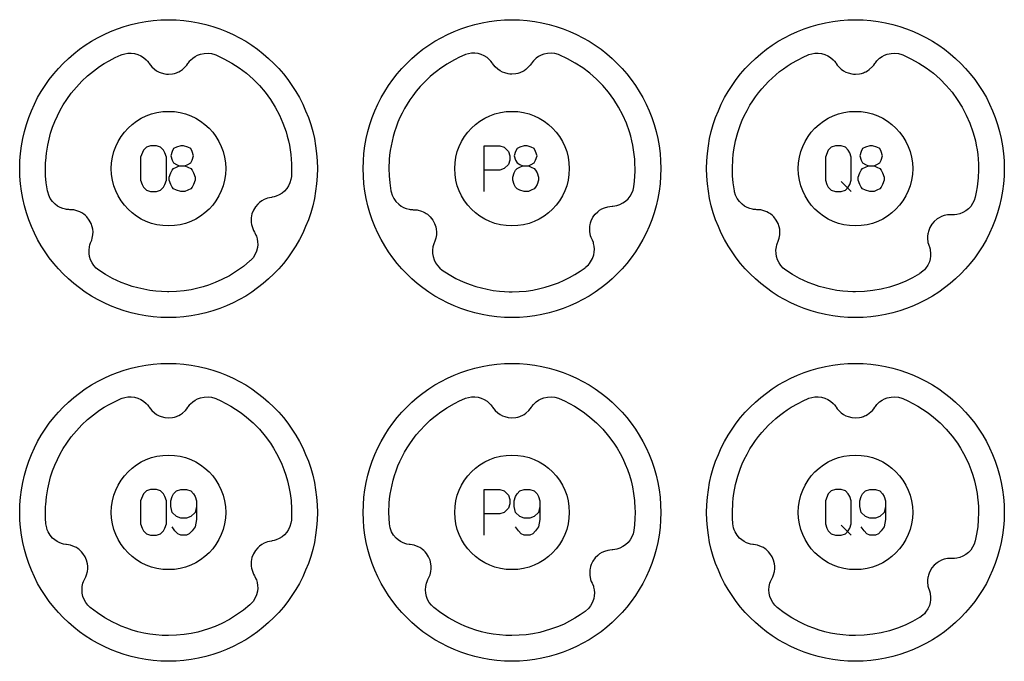
# Model space of a CAD drawing. Extents: x -212 to 474, y -1643 to 77.
# Drawn here: x 208 to 294, y -773 to -717 of the extents above; entities that cross this region are included whole.
import ezdxf

# ---------------------------------------------------------------- set-up
doc = ezdxf.new("R2010")
doc.units = 0
doc.layers.add('Capa por Defecto', color=1, linetype='CONTINUOUS')

msp = doc.modelspace()

# ---------------------------------------------------------------- linework, layer by layer
at = {"layer": 'Capa por Defecto'}
for points in [[(207.875, -730), (207.892, -729.331), (207.942, -728.671), (208.025, -728.02), (208.139, -727.38), (208.284, -726.751), (208.459, -726.134), (208.664, -725.53), (208.897, -724.94), (209.157, -724.364), (209.444, -723.803), (209.757, -723.259), (210.095, -722.732), (210.458, -722.222), (210.844, -721.731), (211.252, -721.259), (211.683, -720.808), (212.134, -720.377), (212.606, -719.969), (213.097, -719.583), (213.607, -719.22), (214.134, -718.882), (214.678, -718.569), (215.239, -718.282), (215.815, -718.022), (216.405, -717.789), (217.009, -717.584), (217.626, -717.409), (218.255, -717.264), (218.895, -717.15), (219.546, -717.067), (220.206, -717.017), (220.875, -717), (221.544, -717.017), (222.204, -717.067), (222.855, -717.15), (223.495, -717.264), (224.124, -717.409), (224.741, -717.584), (225.345, -717.789), (225.935, -718.022), (226.511, -718.282), (227.072, -718.569), (227.616, -718.882), (228.143, -719.22), (228.653, -719.583), (229.144, -719.969), (229.616, -720.377), (230.067, -720.808), (230.498, -721.259), (230.906, -721.731), (231.292, -722.222), (231.655, -722.732), (231.993, -723.259), (232.306, -723.803), (232.593, -724.364), (232.853, -724.94), (233.086, -725.53), (233.291, -726.134), (233.466, -726.751), (233.611, -727.38), (233.725, -728.02), (233.808, -728.671), (233.858, -729.331), (233.875, -730), (233.858, -730.669), (233.808, -731.329), (233.725, -731.98), (233.611, -732.62), (233.466, -733.249), (233.291, -733.866), (233.086, -734.47), (232.853, -735.06), (232.593, -735.636), (232.306, -736.197), (231.993, -736.741), (231.655, -737.268), (231.292, -737.778), (230.906, -738.269), (230.498, -738.741), (230.067, -739.192), (229.616, -739.623), (229.144, -740.031), (228.653, -740.417), (228.143, -740.78), (227.616, -741.118), (227.072, -741.431), (226.511, -741.718), (225.935, -741.978), (225.345, -742.211), (224.741, -742.416), (224.124, -742.591), (223.495, -742.736), (222.855, -742.85), (222.204, -742.933), (221.544, -742.983), (220.875, -743), (220.206, -742.983), (219.546, -742.933), (218.895, -742.85), (218.255, -742.736), (217.626, -742.591), (217.009, -742.416), (216.405, -742.211), (215.815, -741.978), (215.239, -741.718), (214.678, -741.431), (214.134, -741.118), (213.607, -740.78), (213.097, -740.417), (212.606, -740.031), (212.134, -739.623), (211.683, -739.192), (211.252, -738.741), (210.844, -738.269), (210.458, -737.778), (210.095, -737.268), (209.757, -736.741), (209.444, -736.197), (209.157, -735.636), (208.897, -735.06), (208.664, -734.47), (208.459, -733.866), (208.284, -733.249), (208.139, -732.62), (208.025, -731.98), (207.942, -731.329), (207.892, -730.669), (207.875, -730)], [(237.875, -730), (237.892, -729.331), (237.942, -728.671), (238.025, -728.02), (238.139, -727.38), (238.284, -726.751), (238.459, -726.134), (238.664, -725.53), (238.897, -724.94), (239.157, -724.364), (239.444, -723.803), (239.757, -723.259), (240.095, -722.732), (240.458, -722.222), (240.844, -721.731), (241.252, -721.259), (241.683, -720.808), (242.134, -720.377), (242.606, -719.969), (243.097, -719.583), (243.607, -719.22), (244.134, -718.882), (244.678, -718.569), (245.239, -718.282), (245.815, -718.022), (246.405, -717.789), (247.009, -717.584), (247.626, -717.409), (248.255, -717.264), (248.895, -717.15), (249.546, -717.067), (250.206, -717.017), (250.875, -717), (251.544, -717.017), (252.204, -717.067), (252.855, -717.15), (253.495, -717.264), (254.124, -717.409), (254.741, -717.584), (255.345, -717.789), (255.935, -718.022), (256.511, -718.282), (257.072, -718.569), (257.616, -718.882), (258.143, -719.22), (258.653, -719.583), (259.144, -719.969), (259.616, -720.377), (260.067, -720.808), (260.498, -721.259), (260.906, -721.731), (261.292, -722.222), (261.655, -722.732), (261.993, -723.259), (262.306, -723.803), (262.593, -724.364), (262.853, -724.94), (263.086, -725.53), (263.291, -726.134), (263.466, -726.751), (263.611, -727.38), (263.725, -728.02), (263.808, -728.671), (263.858, -729.331), (263.875, -730), (263.858, -730.669), (263.808, -731.329), (263.725, -731.98), (263.611, -732.62), (263.466, -733.249), (263.291, -733.866), (263.086, -734.47), (262.853, -735.06), (262.593, -735.636), (262.306, -736.197), (261.993, -736.741), (261.655, -737.268), (261.292, -737.778), (260.906, -738.269), (260.498, -738.741), (260.067, -739.192), (259.616, -739.623), (259.144, -740.031), (258.653, -740.417), (258.143, -740.78), (257.616, -741.118), (257.072, -741.431), (256.511, -741.718), (255.935, -741.978), (255.345, -742.211), (254.741, -742.416), (254.124, -742.591), (253.495, -742.736), (252.855, -742.85), (252.204, -742.933), (251.544, -742.983), (250.875, -743), (250.206, -742.983), (249.546, -742.933), (248.895, -742.85), (248.255, -742.736), (247.626, -742.591), (247.009, -742.416), (246.405, -742.211), (245.815, -741.978), (245.239, -741.718), (244.678, -741.431), (244.134, -741.118), (243.607, -740.78), (243.097, -740.417), (242.606, -740.031), (242.134, -739.623), (241.683, -739.192), (241.252, -738.741), (240.844, -738.269), (240.458, -737.778), (240.095, -737.268), (239.757, -736.741), (239.444, -736.197), (239.157, -735.636), (238.897, -735.06), (238.664, -734.47), (238.459, -733.866), (238.284, -733.249), (238.139, -732.62), (238.025, -731.98), (237.942, -731.329), (237.892, -730.669), (237.875, -730)], [(267.875, -730), (267.892, -729.331), (267.942, -728.671), (268.025, -728.02), (268.139, -727.38), (268.284, -726.751), (268.459, -726.134), (268.664, -725.53), (268.897, -724.94), (269.157, -724.364), (269.444, -723.803), (269.757, -723.259), (270.095, -722.732), (270.458, -722.222), (270.844, -721.731), (271.252, -721.259), (271.683, -720.808), (272.134, -720.377), (272.606, -719.969), (273.097, -719.583), (273.607, -719.22), (274.134, -718.882), (274.678, -718.569), (275.239, -718.282), (275.815, -718.022), (276.405, -717.789), (277.009, -717.584), (277.626, -717.409), (278.255, -717.264), (278.895, -717.15), (279.546, -717.067), (280.206, -717.017), (280.875, -717), (281.544, -717.017), (282.204, -717.067), (282.855, -717.15), (283.495, -717.264), (284.124, -717.409), (284.741, -717.584), (285.345, -717.789), (285.935, -718.022), (286.511, -718.282), (287.072, -718.569), (287.616, -718.882), (288.143, -719.22), (288.653, -719.583), (289.144, -719.969), (289.616, -720.377), (290.067, -720.808), (290.498, -721.259), (290.906, -721.731), (291.292, -722.222), (291.655, -722.732), (291.993, -723.259), (292.306, -723.803), (292.593, -724.364), (292.853, -724.94), (293.086, -725.53), (293.291, -726.134), (293.466, -726.751), (293.611, -727.38), (293.725, -728.02), (293.808, -728.671), (293.858, -729.331), (293.875, -730), (293.858, -730.669), (293.808, -731.329), (293.725, -731.98), (293.611, -732.62), (293.466, -733.249), (293.291, -733.866), (293.086, -734.47), (292.853, -735.06), (292.593, -735.636), (292.306, -736.197), (291.993, -736.741), (291.655, -737.268), (291.292, -737.778), (290.906, -738.269), (290.498, -738.741), (290.067, -739.192), (289.616, -739.623), (289.144, -740.031), (288.653, -740.417), (288.143, -740.78), (287.616, -741.118), (287.072, -741.431), (286.511, -741.718), (285.935, -741.978), (285.345, -742.211), (284.741, -742.416), (284.124, -742.591), (283.495, -742.736), (282.855, -742.85), (282.204, -742.933), (281.544, -742.983), (280.875, -743), (280.206, -742.983), (279.546, -742.933), (278.895, -742.85), (278.255, -742.736), (277.626, -742.591), (277.009, -742.416), (276.405, -742.211), (275.815, -741.978), (275.239, -741.718), (274.678, -741.431), (274.134, -741.118), (273.607, -740.78), (273.097, -740.417), (272.606, -740.031), (272.134, -739.623), (271.683, -739.192), (271.252, -738.741), (270.844, -738.269), (270.458, -737.778), (270.095, -737.268), (269.757, -736.741), (269.444, -736.197), (269.157, -735.636), (268.897, -735.06), (268.664, -734.47), (268.459, -733.866), (268.284, -733.249), (268.139, -732.62), (268.025, -731.98), (267.942, -731.329), (267.892, -730.669), (267.875, -730)], [(220.774, -740.748), (220.274, -740.733), (219.775, -740.694), (219.24, -740.626), (218.708, -740.531), (218.207, -740.416), (217.712, -740.277), (217.225, -740.114), (216.745, -739.928), (216.361, -739.759), (215.983, -739.575), (215.373, -739.238), (214.79, -738.863), (214.563, -738.68), (214.358, -738.46), (214.196, -738.218), (214.069, -737.956), (213.983, -737.68), (213.937, -737.395), (213.932, -737.107), (213.969, -736.82), (214.013, -736.644), (214.072, -736.475), (214.095, -736.419), (214.165, -736.247), (214.219, -736.069), (214.271, -735.765), (214.279, -735.526), (214.258, -735.289), (214.217, -735.083), (214.113, -734.781), (213.957, -734.493), (213.741, -734.217), (213.617, -734.093), (213.48, -733.982), (213.381, -733.912), (213.291, -733.857), (213.13, -733.771), (212.959, -733.702), (212.601, -733.608), (212.426, -733.587), (212.249, -733.582), (212.176, -733.58), (211.968, -733.559), (211.883, -733.545), (211.638, -733.48), (211.404, -733.386), (211.183, -733.262), (210.98, -733.112), (210.741, -732.873), (210.544, -732.598), (210.41, -732.322), (210.32, -732.029), (210.301, -731.943), (210.299, -731.939), (210.194, -731.234), (210.143, -730.618), (210.125, -730.001), (210.125, -730), (210.125, -730), (210.137, -729.478), (210.146, -729.328), (210.21, -728.638), (210.319, -727.954), (210.435, -727.422), (210.579, -726.898), (210.749, -726.381), (210.945, -725.873), (211.167, -725.377), (211.413, -724.892), (211.684, -724.42), (211.978, -723.962), (212.384, -723.405), (212.823, -722.875), (213.296, -722.374), (213.8, -721.905), (214.314, -721.482), (214.852, -721.093), (215.263, -720.829), (215.684, -720.582), (216.208, -720.313), (216.745, -720.073), (216.816, -720.047), (217.068, -719.971), (217.329, -719.928), (217.621, -719.923), (217.909, -719.959), (218.188, -720.037), (218.452, -720.154), (218.696, -720.307), (218.916, -720.494), (219.04, -720.627), (219.149, -720.769), (219.184, -720.818), (219.29, -720.971), (219.41, -721.113), (219.637, -721.322), (219.833, -721.459), (220.043, -721.571), (220.238, -721.648), (220.548, -721.725), (220.694, -721.743), (220.875, -721.751), (221.224, -721.721), (221.395, -721.684), (221.563, -721.63), (221.675, -721.585), (221.771, -721.54), (221.931, -721.451), (222.081, -721.346), (222.355, -721.096), (222.468, -720.961), (222.569, -720.816), (222.611, -720.755), (222.741, -720.592), (222.8, -720.529), (222.987, -720.358), (223.194, -720.213), (223.417, -720.096), (223.654, -720.007), (223.985, -719.936), (224.323, -719.921), (224.628, -719.96), (224.922, -720.043), (225.005, -720.073), (225.72, -720.402), (226.405, -720.78), (227.059, -721.206), (227.679, -721.677), (228.263, -722.191), (228.808, -722.745), (229.312, -723.337), (229.772, -723.965), (230.188, -724.627), (230.555, -725.319), (230.872, -726.041), (231.137, -726.789), (231.249, -727.172), (231.347, -727.561), (231.431, -727.955), (231.5, -728.355), (231.554, -728.76), (231.593, -729.169), (231.617, -729.582), (231.625, -730), (231.622, -730.14), (231.61, -730.56), (231.604, -730.676), (231.566, -730.944), (231.483, -731.229), (231.36, -731.493), (231.2, -731.736), (231.008, -731.952), (230.788, -732.138), (230.543, -732.291), (230.279, -732.407), (230.105, -732.46), (229.93, -732.496), (229.87, -732.505), (229.686, -732.534), (229.506, -732.579), (229.218, -732.692), (229.01, -732.808), (228.817, -732.948), (228.662, -733.089), (228.457, -733.334), (228.29, -733.616), (228.164, -733.944), (228.122, -734.113), (228.097, -734.287), (228.089, -734.409), (228.087, -734.514), (228.096, -734.696), (228.126, -734.878), (228.229, -735.234), (228.302, -735.395), (228.388, -735.549), (228.424, -735.613), (228.514, -735.802), (228.545, -735.882), (228.616, -736.125), (228.656, -736.374), (228.663, -736.627), (228.64, -736.879), (228.558, -737.207), (228.423, -737.517), (228.254, -737.776), (228.048, -738.006), (227.985, -738.06), (227.416, -738.53), (226.816, -738.959), (226.188, -739.347), (225.535, -739.69), (224.95, -739.95), (224.371, -740.168), (223.905, -740.316), (223.432, -740.444), (222.841, -740.57), (222.244, -740.663), (221.565, -740.728), (220.89, -740.749), (220.774, -740.748)], [(250.893, -740.749), (251.502, -740.731), (252.109, -740.68), (252.709, -740.594), (253.302, -740.474), (253.777, -740.353), (254.246, -740.21), (254.937, -739.955), (255.417, -739.745), (255.897, -739.507), (256.364, -739.244), (256.818, -738.958), (257.256, -738.65), (257.309, -738.611), (257.543, -738.396), (257.647, -738.276), (257.739, -738.147), (257.901, -737.849), (258.01, -737.53), (258.056, -737.281), (258.07, -737.028), (258.053, -736.776), (258.003, -736.528), (257.979, -736.445), (257.906, -736.249), (257.876, -736.182), (257.804, -736.022), (257.745, -735.855), (257.673, -735.492), (257.66, -735.308), (257.666, -735.126), (257.677, -735.021), (257.696, -734.901), (257.736, -734.729), (257.793, -734.564), (257.946, -734.249), (258.137, -733.982), (258.363, -733.756), (258.53, -733.629), (258.734, -733.506), (258.952, -733.408), (259.248, -733.322), (259.432, -733.292), (259.617, -733.279), (259.678, -733.275), (259.855, -733.255), (260.033, -733.217), (260.307, -733.125), (260.564, -732.994), (260.8, -732.828), (261.01, -732.63), (261.19, -732.401), (261.336, -732.149), (261.444, -731.869), (261.508, -731.59), (261.569, -731.099), (261.604, -730.659), (261.621, -730.229), (261.625, -730), (261.617, -729.582), (261.593, -729.169), (261.554, -728.76), (261.5, -728.355), (261.431, -727.955), (261.347, -727.561), (261.249, -727.172), (261.137, -726.789), (260.872, -726.041), (260.555, -725.319), (260.188, -724.627), (259.772, -723.965), (259.312, -723.337), (258.808, -722.745), (258.263, -722.191), (257.679, -721.677), (257.059, -721.206), (256.405, -720.78), (255.72, -720.402), (255.005, -720.073), (254.922, -720.043), (254.628, -719.96), (254.323, -719.921), (253.985, -719.936), (253.654, -720.007), (253.417, -720.096), (253.194, -720.213), (252.987, -720.358), (252.8, -720.529), (252.741, -720.592), (252.611, -720.755), (252.569, -720.816), (252.468, -720.961), (252.355, -721.096), (252.081, -721.346), (251.931, -721.451), (251.771, -721.54), (251.675, -721.585), (251.563, -721.63), (251.395, -721.684), (251.224, -721.721), (250.875, -721.751), (250.694, -721.743), (250.548, -721.725), (250.238, -721.648), (250.043, -721.571), (249.833, -721.459), (249.637, -721.322), (249.41, -721.113), (249.29, -720.971), (249.184, -720.818), (249.149, -720.769), (249.04, -720.627), (248.916, -720.494), (248.696, -720.307), (248.452, -720.154), (248.188, -720.037), (247.909, -719.959), (247.621, -719.923), (247.329, -719.928), (247.068, -719.971), (246.816, -720.047), (246.745, -720.073), (246.296, -720.271), (245.856, -720.49), (245.179, -720.88), (244.534, -721.317), (244.389, -721.425), (244.054, -721.689), (243.73, -721.966), (243.279, -722.391), (242.853, -722.841), (242.519, -723.235), (242.203, -723.644), (241.949, -724.006), (241.71, -724.378), (241.486, -724.759), (241.278, -725.149), (241.087, -725.548), (240.912, -725.954), (240.753, -726.367), (240.613, -726.787), (240.495, -727.191), (240.394, -727.599), (240.309, -728.011), (240.238, -728.427), (240.188, -728.818), (240.154, -729.211), (240.125, -730), (240.125, -730), (240.143, -730.618), (240.194, -731.234), (240.299, -731.939), (240.301, -731.943), (240.32, -732.029), (240.41, -732.322), (240.544, -732.598), (240.741, -732.873), (240.98, -733.112), (241.183, -733.262), (241.404, -733.386), (241.638, -733.48), (241.883, -733.545), (241.968, -733.559), (242.176, -733.58), (242.249, -733.582), (242.426, -733.587), (242.601, -733.608), (242.959, -733.702), (243.13, -733.771), (243.291, -733.857), (243.381, -733.912), (243.48, -733.982), (243.617, -734.093), (243.741, -734.217), (243.957, -734.493), (244.113, -734.781), (244.217, -735.083), (244.258, -735.289), (244.279, -735.526), (244.271, -735.765), (244.219, -736.069), (244.165, -736.247), (244.095, -736.419), (244.072, -736.475), (244.013, -736.644), (243.969, -736.82), (243.932, -737.107), (243.937, -737.395), (243.983, -737.68), (244.069, -737.956), (244.196, -738.218), (244.358, -738.46), (244.563, -738.68), (244.79, -738.863), (245.373, -739.238), (245.983, -739.575), (246.361, -739.759), (246.745, -739.928), (247.225, -740.114), (247.712, -740.277), (248.207, -740.416), (248.708, -740.531), (249.24, -740.626), (249.775, -740.694), (250.208, -740.729), (250.641, -740.746), (250.875, -740.75), (250.875, -740.75), (250.893, -740.749)], [(280.875, -740.75), (280.875, -740.75), (280.641, -740.746), (280.208, -740.729), (279.775, -740.694), (279.24, -740.626), (278.708, -740.531), (278.207, -740.416), (277.712, -740.277), (277.225, -740.114), (276.745, -739.928), (276.361, -739.759), (275.983, -739.575), (275.373, -739.238), (274.79, -738.863), (274.563, -738.68), (274.358, -738.46), (274.196, -738.218), (274.069, -737.956), (273.983, -737.68), (273.937, -737.395), (273.932, -737.107), (273.969, -736.82), (274.013, -736.644), (274.072, -736.475), (274.095, -736.419), (274.165, -736.247), (274.219, -736.069), (274.271, -735.765), (274.279, -735.526), (274.258, -735.289), (274.217, -735.083), (274.113, -734.781), (273.957, -734.493), (273.741, -734.217), (273.617, -734.093), (273.48, -733.982), (273.381, -733.912), (273.291, -733.857), (273.13, -733.771), (272.959, -733.702), (272.601, -733.608), (272.426, -733.587), (272.249, -733.582), (272.176, -733.58), (271.968, -733.559), (271.883, -733.545), (271.638, -733.48), (271.404, -733.386), (271.183, -733.262), (270.98, -733.112), (270.741, -732.873), (270.544, -732.598), (270.41, -732.322), (270.32, -732.029), (270.301, -731.943), (270.299, -731.939), (270.194, -731.234), (270.143, -730.618), (270.125, -730), (270.125, -730), (270.156, -729.174), (270.194, -728.763), (270.25, -728.354), (270.403, -727.559), (270.594, -726.849), (270.707, -726.499), (270.833, -726.153), (270.992, -725.764), (271.164, -725.38), (271.403, -724.912), (271.662, -724.455), (271.896, -724.085), (272.145, -723.724), (272.408, -723.374), (272.685, -723.035), (272.975, -722.707), (273.278, -722.392), (273.595, -722.089), (273.923, -721.799), (274.245, -721.535), (274.578, -721.285), (274.92, -721.047), (275.271, -720.823), (275.856, -720.49), (276.296, -720.271), (276.745, -720.073), (276.816, -720.047), (277.068, -719.971), (277.329, -719.928), (277.621, -719.923), (277.909, -719.959), (278.188, -720.037), (278.452, -720.154), (278.696, -720.307), (278.916, -720.494), (279.04, -720.627), (279.149, -720.769), (279.184, -720.818), (279.29, -720.971), (279.41, -721.113), (279.637, -721.322), (279.833, -721.459), (280.043, -721.571), (280.238, -721.648), (280.548, -721.725), (280.694, -721.743), (280.875, -721.751), (281.224, -721.721), (281.395, -721.684), (281.563, -721.63), (281.675, -721.585), (281.771, -721.54), (281.931, -721.451), (282.081, -721.346), (282.355, -721.096), (282.468, -720.961), (282.569, -720.816), (282.611, -720.755), (282.741, -720.592), (282.8, -720.529), (282.987, -720.358), (283.194, -720.213), (283.417, -720.096), (283.654, -720.007), (283.985, -719.936), (284.323, -719.921), (284.628, -719.96), (284.922, -720.043), (285.005, -720.073), (285.72, -720.402), (286.405, -720.78), (287.059, -721.206), (287.679, -721.677), (288.263, -722.191), (288.808, -722.745), (289.312, -723.337), (289.772, -723.965), (290.188, -724.627), (290.555, -725.319), (290.872, -726.041), (291.137, -726.789), (291.249, -727.172), (291.347, -727.561), (291.431, -727.955), (291.5, -728.355), (291.554, -728.76), (291.593, -729.169), (291.617, -729.582), (291.625, -730), (291.624, -730.107), (291.595, -730.799), (291.509, -731.582), (291.431, -732.04), (291.333, -732.494), (291.333, -732.495), (291.241, -732.781), (291.109, -733.052), (290.941, -733.291), (290.742, -733.503), (290.516, -733.682), (290.266, -733.827), (289.999, -733.935), (289.718, -734.003), (289.538, -734.025), (289.359, -734.03), (289.298, -734.029), (289.112, -734.026), (288.927, -734.039), (288.624, -734.099), (288.399, -734.178), (288.184, -734.282), (288.007, -734.394), (287.763, -734.6), (287.549, -734.849), (287.369, -735.149), (287.298, -735.309), (287.243, -735.476), (287.214, -735.594), (287.194, -735.698), (287.171, -735.879), (287.168, -736.063), (287.209, -736.432), (287.252, -736.603), (287.311, -736.769), (287.335, -736.838), (287.39, -737.04), (287.407, -737.124), (287.435, -737.376), (287.43, -737.629), (287.394, -737.879), (287.327, -738.123), (287.19, -738.431), (287.003, -738.714), (286.892, -738.843), (286.769, -738.96), (286.497, -739.164), (286.479, -739.175), (285.858, -739.528), (285.211, -739.84), (284.539, -740.11), (283.845, -740.335), (283.13, -740.514), (282.398, -740.643), (281.65, -740.723), (280.888, -740.749), (280.875, -740.75)], [(215.875, -730), (215.901, -729.489), (215.977, -728.992), (216.1, -728.513), (216.268, -728.054), (216.478, -727.617), (216.729, -727.204), (217.017, -726.82), (217.339, -726.464), (217.695, -726.142), (218.079, -725.854), (218.492, -725.603), (218.929, -725.393), (219.388, -725.225), (219.867, -725.102), (220.364, -725.026), (220.875, -725), (221.386, -725.026), (221.883, -725.102), (222.362, -725.225), (222.821, -725.393), (223.258, -725.603), (223.671, -725.854), (224.055, -726.142), (224.411, -726.464), (224.733, -726.82), (225.021, -727.204), (225.272, -727.617), (225.482, -728.054), (225.65, -728.513), (225.773, -728.992), (225.849, -729.489), (225.875, -730), (225.849, -730.511), (225.773, -731.008), (225.65, -731.487), (225.482, -731.946), (225.272, -732.383), (225.021, -732.796), (224.733, -733.18), (224.411, -733.536), (224.055, -733.858), (223.671, -734.146), (223.258, -734.397), (222.821, -734.607), (222.362, -734.775), (221.883, -734.898), (221.386, -734.974), (220.875, -735), (220.364, -734.974), (219.867, -734.898), (219.388, -734.775), (218.929, -734.607), (218.492, -734.397), (218.079, -734.146), (217.695, -733.858), (217.339, -733.536), (217.017, -733.18), (216.729, -732.796), (216.478, -732.383), (216.268, -731.946), (216.1, -731.487), (215.977, -731.008), (215.901, -730.511), (215.875, -730)], [(245.875, -730), (245.901, -729.489), (245.977, -728.992), (246.1, -728.513), (246.268, -728.054), (246.478, -727.617), (246.729, -727.204), (247.017, -726.82), (247.339, -726.464), (247.695, -726.142), (248.079, -725.854), (248.492, -725.603), (248.929, -725.393), (249.388, -725.225), (249.867, -725.102), (250.364, -725.026), (250.875, -725), (251.386, -725.026), (251.883, -725.102), (252.362, -725.225), (252.821, -725.393), (253.258, -725.603), (253.671, -725.854), (254.055, -726.142), (254.411, -726.464), (254.733, -726.82), (255.021, -727.204), (255.272, -727.617), (255.482, -728.054), (255.65, -728.513), (255.773, -728.992), (255.849, -729.489), (255.875, -730), (255.849, -730.511), (255.773, -731.008), (255.65, -731.487), (255.482, -731.946), (255.272, -732.383), (255.021, -732.796), (254.733, -733.18), (254.411, -733.536), (254.055, -733.858), (253.671, -734.146), (253.258, -734.397), (252.821, -734.607), (252.362, -734.775), (251.883, -734.898), (251.386, -734.974), (250.875, -735), (250.364, -734.974), (249.867, -734.898), (249.388, -734.775), (248.929, -734.607), (248.492, -734.397), (248.079, -734.146), (247.695, -733.858), (247.339, -733.536), (247.017, -733.18), (246.729, -732.796), (246.478, -732.383), (246.268, -731.946), (246.1, -731.487), (245.977, -731.008), (245.901, -730.511), (245.875, -730)], [(275.875, -730), (275.901, -729.489), (275.977, -728.992), (276.1, -728.513), (276.268, -728.054), (276.478, -727.617), (276.729, -727.204), (277.017, -726.82), (277.339, -726.464), (277.695, -726.142), (278.079, -725.854), (278.492, -725.603), (278.929, -725.393), (279.388, -725.225), (279.867, -725.102), (280.364, -725.026), (280.875, -725), (281.386, -725.026), (281.883, -725.102), (282.362, -725.225), (282.821, -725.393), (283.258, -725.603), (283.671, -725.854), (284.055, -726.142), (284.411, -726.464), (284.733, -726.82), (285.021, -727.204), (285.272, -727.617), (285.482, -728.054), (285.65, -728.513), (285.773, -728.992), (285.849, -729.489), (285.875, -730), (285.849, -730.511), (285.773, -731.008), (285.65, -731.487), (285.482, -731.946), (285.272, -732.383), (285.021, -732.796), (284.733, -733.18), (284.411, -733.536), (284.055, -733.858), (283.671, -734.146), (283.258, -734.397), (282.821, -734.607), (282.362, -734.775), (281.883, -734.898), (281.386, -734.974), (280.875, -735), (280.364, -734.974), (279.867, -734.898), (279.388, -734.775), (278.929, -734.607), (278.492, -734.397), (278.079, -734.146), (277.695, -733.858), (277.339, -733.536), (277.017, -733.18), (276.729, -732.796), (276.478, -732.383), (276.268, -731.946), (276.1, -731.487), (275.977, -731.008), (275.901, -730.511), (275.875, -730)], [(220.688, -729), (220.562, -728.625), (220.438, -728.375), (220.188, -728.125), (219.812, -728), (219.312, -728), (218.938, -728.125), (218.688, -728.375), (218.438, -729), (218.438, -731), (218.562, -731.375), (218.688, -731.625), (218.938, -731.875), (219.312, -732), (219.812, -732), (220.188, -731.875), (220.438, -731.625), (220.562, -731.375), (220.688, -731), (220.688, -729)], [(280.5, -729), (280.375, -728.625), (280.25, -728.375), (280, -728.125), (279.625, -728), (279.125, -728), (278.75, -728.125), (278.5, -728.375), (278.25, -729), (278.25, -731), (278.375, -731.375), (278.5, -731.625), (278.75, -731.875), (279.125, -732), (279.625, -732), (280, -731.875), (280.25, -731.625), (280.375, -731.375), (280.5, -731), (280.5, -729)], [(207.875, -760), (207.892, -759.331), (207.942, -758.671), (208.025, -758.02), (208.139, -757.38), (208.284, -756.751), (208.459, -756.134), (208.664, -755.53), (208.897, -754.94), (209.157, -754.364), (209.444, -753.803), (209.757, -753.259), (210.095, -752.732), (210.458, -752.222), (210.844, -751.731), (211.252, -751.259), (211.683, -750.808), (212.134, -750.377), (212.606, -749.969), (213.097, -749.583), (213.607, -749.22), (214.134, -748.882), (214.678, -748.569), (215.239, -748.282), (215.815, -748.022), (216.405, -747.789), (217.009, -747.584), (217.626, -747.409), (218.255, -747.264), (218.895, -747.15), (219.546, -747.067), (220.206, -747.017), (220.875, -747), (221.544, -747.017), (222.204, -747.067), (222.855, -747.15), (223.495, -747.264), (224.124, -747.409), (224.741, -747.584), (225.345, -747.789), (225.935, -748.022), (226.511, -748.282), (227.072, -748.569), (227.616, -748.882), (228.143, -749.22), (228.653, -749.583), (229.144, -749.969), (229.616, -750.377), (230.067, -750.808), (230.498, -751.259), (230.906, -751.731), (231.292, -752.222), (231.655, -752.732), (231.993, -753.259), (232.306, -753.803), (232.593, -754.364), (232.853, -754.94), (233.086, -755.53), (233.291, -756.134), (233.466, -756.751), (233.611, -757.38), (233.725, -758.02), (233.808, -758.671), (233.858, -759.331), (233.875, -760), (233.858, -760.669), (233.808, -761.329), (233.725, -761.98), (233.611, -762.62), (233.466, -763.249), (233.291, -763.866), (233.086, -764.47), (232.853, -765.06), (232.593, -765.636), (232.306, -766.197), (231.993, -766.741), (231.655, -767.268), (231.292, -767.778), (230.906, -768.269), (230.498, -768.741), (230.067, -769.192), (229.616, -769.623), (229.144, -770.031), (228.653, -770.417), (228.143, -770.78), (227.616, -771.118), (227.072, -771.431), (226.511, -771.718), (225.935, -771.978), (225.345, -772.211), (224.741, -772.416), (224.124, -772.591), (223.495, -772.736), (222.855, -772.85), (222.204, -772.933), (221.544, -772.983), (220.875, -773), (220.206, -772.983), (219.546, -772.933), (218.895, -772.85), (218.255, -772.736), (217.626, -772.591), (217.009, -772.416), (216.405, -772.211), (215.815, -771.978), (215.239, -771.718), (214.678, -771.431), (214.134, -771.118), (213.607, -770.78), (213.097, -770.417), (212.606, -770.031), (212.134, -769.623), (211.683, -769.192), (211.252, -768.741), (210.844, -768.269), (210.458, -767.778), (210.095, -767.268), (209.757, -766.741), (209.444, -766.197), (209.157, -765.636), (208.897, -765.06), (208.664, -764.47), (208.459, -763.866), (208.284, -763.249), (208.139, -762.62), (208.025, -761.98), (207.942, -761.329), (207.892, -760.669), (207.875, -760)], [(237.875, -760), (237.892, -759.331), (237.942, -758.671), (238.025, -758.02), (238.139, -757.38), (238.284, -756.751), (238.459, -756.134), (238.664, -755.53), (238.897, -754.94), (239.157, -754.364), (239.444, -753.803), (239.757, -753.259), (240.095, -752.732), (240.458, -752.222), (240.844, -751.731), (241.252, -751.259), (241.683, -750.808), (242.134, -750.377), (242.606, -749.969), (243.097, -749.583), (243.607, -749.22), (244.134, -748.882), (244.678, -748.569), (245.239, -748.282), (245.815, -748.022), (246.405, -747.789), (247.009, -747.584), (247.626, -747.409), (248.255, -747.264), (248.895, -747.15), (249.546, -747.067), (250.206, -747.017), (250.875, -747), (251.544, -747.017), (252.204, -747.067), (252.855, -747.15), (253.495, -747.264), (254.124, -747.409), (254.741, -747.584), (255.345, -747.789), (255.935, -748.022), (256.511, -748.282), (257.072, -748.569), (257.616, -748.882), (258.143, -749.22), (258.653, -749.583), (259.144, -749.969), (259.616, -750.377), (260.067, -750.808), (260.498, -751.259), (260.906, -751.731), (261.292, -752.222), (261.655, -752.732), (261.993, -753.259), (262.306, -753.803), (262.593, -754.364), (262.853, -754.94), (263.086, -755.53), (263.291, -756.134), (263.466, -756.751), (263.611, -757.38), (263.725, -758.02), (263.808, -758.671), (263.858, -759.331), (263.875, -760), (263.858, -760.669), (263.808, -761.329), (263.725, -761.98), (263.611, -762.62), (263.466, -763.249), (263.291, -763.866), (263.086, -764.47), (262.853, -765.06), (262.593, -765.636), (262.306, -766.197), (261.993, -766.741), (261.655, -767.268), (261.292, -767.778), (260.906, -768.269), (260.498, -768.741), (260.067, -769.192), (259.616, -769.623), (259.144, -770.031), (258.653, -770.417), (258.143, -770.78), (257.616, -771.118), (257.072, -771.431), (256.511, -771.718), (255.935, -771.978), (255.345, -772.211), (254.741, -772.416), (254.124, -772.591), (253.495, -772.736), (252.855, -772.85), (252.204, -772.933), (251.544, -772.983), (250.875, -773), (250.206, -772.983), (249.546, -772.933), (248.895, -772.85), (248.255, -772.736), (247.626, -772.591), (247.009, -772.416), (246.405, -772.211), (245.815, -771.978), (245.239, -771.718), (244.678, -771.431), (244.134, -771.118), (243.607, -770.78), (243.097, -770.417), (242.606, -770.031), (242.134, -769.623), (241.683, -769.192), (241.252, -768.741), (240.844, -768.269), (240.458, -767.778), (240.095, -767.268), (239.757, -766.741), (239.444, -766.197), (239.157, -765.636), (238.897, -765.06), (238.664, -764.47), (238.459, -763.866), (238.284, -763.249), (238.139, -762.62), (238.025, -761.98), (237.942, -761.329), (237.892, -760.669), (237.875, -760)], [(267.875, -760), (267.892, -759.331), (267.942, -758.671), (268.025, -758.02), (268.139, -757.38), (268.284, -756.751), (268.459, -756.134), (268.664, -755.53), (268.897, -754.94), (269.157, -754.364), (269.444, -753.803), (269.757, -753.259), (270.095, -752.732), (270.458, -752.222), (270.844, -751.731), (271.252, -751.259), (271.683, -750.808), (272.134, -750.377), (272.606, -749.969), (273.097, -749.583), (273.607, -749.22), (274.134, -748.882), (274.678, -748.569), (275.239, -748.282), (275.815, -748.022), (276.405, -747.789), (277.009, -747.584), (277.626, -747.409), (278.255, -747.264), (278.895, -747.15), (279.546, -747.067), (280.206, -747.017), (280.875, -747), (281.544, -747.017), (282.204, -747.067), (282.855, -747.15), (283.495, -747.264), (284.124, -747.409), (284.741, -747.584), (285.345, -747.789), (285.935, -748.022), (286.511, -748.282), (287.072, -748.569), (287.616, -748.882), (288.143, -749.22), (288.653, -749.583), (289.144, -749.969), (289.616, -750.377), (290.067, -750.808), (290.498, -751.259), (290.906, -751.731), (291.292, -752.222), (291.655, -752.732), (291.993, -753.259), (292.306, -753.803), (292.593, -754.364), (292.853, -754.94), (293.086, -755.53), (293.291, -756.134), (293.466, -756.751), (293.611, -757.38), (293.725, -758.02), (293.808, -758.671), (293.858, -759.331), (293.875, -760), (293.858, -760.669), (293.808, -761.329), (293.725, -761.98), (293.611, -762.62), (293.466, -763.249), (293.291, -763.866), (293.086, -764.47), (292.853, -765.06), (292.593, -765.636), (292.306, -766.197), (291.993, -766.741), (291.655, -767.268), (291.292, -767.778), (290.906, -768.269), (290.498, -768.741), (290.067, -769.192), (289.616, -769.623), (289.144, -770.031), (288.653, -770.417), (288.143, -770.78), (287.616, -771.118), (287.072, -771.431), (286.511, -771.718), (285.935, -771.978), (285.345, -772.211), (284.741, -772.416), (284.124, -772.591), (283.495, -772.736), (282.855, -772.85), (282.204, -772.933), (281.544, -772.983), (280.875, -773), (280.206, -772.983), (279.546, -772.933), (278.895, -772.85), (278.255, -772.736), (277.626, -772.591), (277.009, -772.416), (276.405, -772.211), (275.815, -771.978), (275.239, -771.718), (274.678, -771.431), (274.134, -771.118), (273.607, -770.78), (273.097, -770.417), (272.606, -770.031), (272.134, -769.623), (271.683, -769.192), (271.252, -768.741), (270.844, -768.269), (270.458, -767.778), (270.095, -767.268), (269.757, -766.741), (269.444, -766.197), (269.157, -765.636), (268.897, -765.06), (268.664, -764.47), (268.459, -763.866), (268.284, -763.249), (268.139, -762.62), (268.025, -761.98), (267.942, -761.329), (267.892, -760.669), (267.875, -760)], [(210.172, -761.015), (210.137, -760.508), (210.125, -760), (210.137, -759.478), (210.146, -759.328), (210.21, -758.638), (210.319, -757.954), (210.435, -757.422), (210.579, -756.898), (210.749, -756.381), (210.945, -755.873), (211.167, -755.377), (211.413, -754.892), (211.684, -754.42), (211.978, -753.962), (212.384, -753.405), (212.823, -752.875), (213.296, -752.374), (213.8, -751.905), (214.314, -751.482), (214.852, -751.093), (215.263, -750.829), (215.684, -750.582), (216.208, -750.313), (216.745, -750.073), (216.816, -750.047), (217.068, -749.971), (217.329, -749.928), (217.621, -749.923), (217.909, -749.959), (218.188, -750.037), (218.452, -750.154), (218.696, -750.307), (218.916, -750.494), (219.04, -750.627), (219.149, -750.769), (219.184, -750.818), (219.29, -750.971), (219.41, -751.113), (219.637, -751.322), (219.833, -751.459), (220.043, -751.571), (220.238, -751.648), (220.548, -751.725), (220.875, -751.751), (221.224, -751.721), (221.395, -751.684), (221.563, -751.63), (221.675, -751.585), (221.771, -751.54), (221.931, -751.451), (222.081, -751.346), (222.355, -751.096), (222.468, -750.961), (222.569, -750.816), (222.611, -750.755), (222.741, -750.592), (222.8, -750.529), (222.987, -750.358), (223.194, -750.213), (223.417, -750.096), (223.654, -750.007), (223.985, -749.936), (224.323, -749.921), (224.628, -749.96), (224.922, -750.043), (225.005, -750.073), (225.454, -750.272), (225.894, -750.492), (226.321, -750.73), (226.736, -750.987), (227.217, -751.32), (227.679, -751.678), (228.263, -752.191), (228.808, -752.746), (229.312, -753.338), (229.773, -753.965), (230.054, -754.401), (230.313, -754.85), (230.551, -755.311), (230.766, -755.783), (230.958, -756.264), (231.126, -756.755), (231.271, -757.253), (231.39, -757.758), (231.5, -758.358), (231.575, -758.964), (231.588, -759.108), (231.615, -759.553), (231.625, -760), (231.61, -760.56), (231.604, -760.676), (231.566, -760.944), (231.483, -761.229), (231.36, -761.493), (231.2, -761.736), (231.008, -761.952), (230.788, -762.138), (230.543, -762.291), (230.279, -762.407), (230.105, -762.46), (229.93, -762.496), (229.87, -762.505), (229.686, -762.534), (229.506, -762.579), (229.218, -762.692), (229.01, -762.808), (228.817, -762.948), (228.662, -763.089), (228.457, -763.334), (228.29, -763.616), (228.164, -763.944), (228.122, -764.113), (228.097, -764.287), (228.089, -764.409), (228.087, -764.514), (228.096, -764.696), (228.126, -764.878), (228.229, -765.234), (228.302, -765.395), (228.388, -765.549), (228.424, -765.613), (228.514, -765.802), (228.545, -765.882), (228.616, -766.125), (228.656, -766.374), (228.663, -766.627), (228.64, -766.879), (228.558, -767.207), (228.423, -767.517), (228.254, -767.776), (228.048, -768.006), (227.985, -768.06), (227.416, -768.53), (226.816, -768.959), (226.188, -769.347), (225.535, -769.69), (224.95, -769.95), (224.371, -770.168), (223.905, -770.316), (223.432, -770.444), (222.841, -770.57), (222.244, -770.663), (221.565, -770.728), (220.875, -770.75), (220.324, -770.735), (219.775, -770.694), (219.24, -770.626), (218.708, -770.531), (218.207, -770.416), (217.712, -770.277), (217.225, -770.114), (216.745, -769.928), (216.379, -769.768), (216.02, -769.594), (215.323, -769.207), (214.659, -768.773), (214.034, -768.293), (213.83, -768.096), (213.646, -767.86), (213.505, -767.605), (213.402, -767.333), (213.34, -767.051), (213.319, -766.763), (213.339, -766.475), (213.401, -766.193), (213.461, -766.022), (213.535, -765.859), (213.562, -765.805), (213.647, -765.639), (213.716, -765.467), (213.794, -765.168), (213.823, -764.931), (213.823, -764.693), (213.8, -764.484), (213.722, -764.174), (213.592, -763.873), (213.401, -763.58), (213.288, -763.445), (213.162, -763.323), (213.069, -763.245), (212.985, -763.182), (212.832, -763.082), (212.667, -762.999), (212.319, -762.874), (212.146, -762.838), (211.971, -762.817), (211.898, -762.809), (211.692, -762.77), (211.609, -762.748), (211.371, -762.663), (211.146, -762.548), (210.937, -762.406), (210.747, -762.239), (210.529, -761.98), (210.357, -761.688), (210.289, -761.527), (210.236, -761.36), (210.172, -761.015)], [(240.172, -761.015), (240.137, -760.508), (240.125, -760), (240.154, -759.211), (240.188, -758.818), (240.238, -758.427), (240.309, -758.011), (240.394, -757.599), (240.495, -757.191), (240.613, -756.787), (240.753, -756.367), (240.912, -755.954), (241.087, -755.548), (241.278, -755.149), (241.486, -754.759), (241.71, -754.378), (241.949, -754.006), (242.203, -753.644), (242.519, -753.235), (242.853, -752.841), (243.279, -752.391), (243.73, -751.966), (244.054, -751.689), (244.389, -751.425), (244.534, -751.317), (245.179, -750.88), (245.856, -750.49), (246.296, -750.271), (246.745, -750.073), (246.816, -750.047), (247.068, -749.971), (247.329, -749.928), (247.621, -749.923), (247.909, -749.959), (248.188, -750.037), (248.452, -750.154), (248.696, -750.307), (248.916, -750.494), (249.04, -750.627), (249.149, -750.769), (249.184, -750.818), (249.29, -750.971), (249.41, -751.113), (249.637, -751.322), (249.833, -751.459), (250.043, -751.571), (250.238, -751.648), (250.548, -751.725), (250.875, -751.751), (251.224, -751.721), (251.395, -751.684), (251.563, -751.63), (251.675, -751.585), (251.771, -751.54), (251.931, -751.451), (252.081, -751.346), (252.355, -751.096), (252.468, -750.961), (252.569, -750.816), (252.611, -750.755), (252.741, -750.592), (252.8, -750.529), (252.987, -750.358), (253.194, -750.213), (253.417, -750.096), (253.654, -750.007), (253.985, -749.936), (254.323, -749.921), (254.628, -749.96), (254.922, -750.043), (255.005, -750.073), (255.454, -750.272), (255.894, -750.492), (256.321, -750.73), (256.736, -750.987), (257.217, -751.32), (257.679, -751.678), (258.263, -752.191), (258.808, -752.746), (259.312, -753.338), (259.773, -753.965), (260.054, -754.401), (260.313, -754.85), (260.551, -755.311), (260.766, -755.783), (260.958, -756.264), (261.126, -756.755), (261.271, -757.253), (261.39, -757.758), (261.5, -758.358), (261.575, -758.964), (261.588, -759.108), (261.615, -759.553), (261.625, -760), (261.61, -760.55), (261.569, -761.099), (261.508, -761.59), (261.444, -761.869), (261.336, -762.149), (261.19, -762.401), (261.01, -762.63), (260.8, -762.828), (260.564, -762.994), (260.307, -763.125), (260.033, -763.217), (259.855, -763.255), (259.678, -763.275), (259.617, -763.279), (259.432, -763.292), (259.248, -763.322), (258.952, -763.408), (258.734, -763.506), (258.53, -763.629), (258.363, -763.756), (258.137, -763.982), (257.946, -764.249), (257.793, -764.564), (257.736, -764.729), (257.696, -764.901), (257.677, -765.021), (257.666, -765.126), (257.66, -765.308), (257.673, -765.492), (257.745, -765.855), (257.804, -766.022), (257.876, -766.182), (257.906, -766.249), (257.979, -766.445), (258.003, -766.528), (258.053, -766.776), (258.07, -767.028), (258.056, -767.281), (258.01, -767.53), (257.901, -767.849), (257.739, -768.147), (257.647, -768.276), (257.543, -768.396), (257.309, -768.611), (257.256, -768.65), (256.818, -768.958), (256.364, -769.244), (255.897, -769.507), (255.417, -769.745), (254.937, -769.955), (254.246, -770.21), (253.777, -770.353), (253.302, -770.474), (252.709, -770.594), (252.109, -770.68), (251.493, -770.732), (250.875, -770.75), (250.324, -770.735), (249.775, -770.694), (249.24, -770.626), (248.708, -770.531), (248.207, -770.416), (247.712, -770.277), (247.225, -770.114), (246.745, -769.928), (246.379, -769.768), (246.02, -769.594), (245.323, -769.207), (244.659, -768.773), (244.034, -768.293), (243.83, -768.096), (243.646, -767.86), (243.505, -767.605), (243.402, -767.333), (243.34, -767.051), (243.319, -766.763), (243.339, -766.475), (243.401, -766.193), (243.461, -766.022), (243.535, -765.859), (243.562, -765.805), (243.647, -765.639), (243.716, -765.467), (243.794, -765.168), (243.823, -764.931), (243.823, -764.693), (243.8, -764.484), (243.722, -764.174), (243.592, -763.873), (243.401, -763.58), (243.288, -763.445), (243.162, -763.323), (243.069, -763.245), (242.985, -763.182), (242.832, -763.082), (242.667, -762.999), (242.319, -762.874), (242.146, -762.838), (241.971, -762.817), (241.898, -762.809), (241.692, -762.77), (241.609, -762.748), (241.371, -762.663), (241.146, -762.548), (240.937, -762.406), (240.747, -762.239), (240.529, -761.98), (240.357, -761.688), (240.289, -761.527), (240.236, -761.36), (240.172, -761.015)], [(270.172, -761.015), (270.137, -760.508), (270.125, -760), (270.156, -759.174), (270.194, -758.763), (270.25, -758.354), (270.403, -757.559), (270.594, -756.849), (270.707, -756.499), (270.833, -756.153), (270.992, -755.764), (271.164, -755.38), (271.403, -754.912), (271.662, -754.455), (271.896, -754.085), (272.145, -753.724), (272.408, -753.374), (272.685, -753.035), (272.975, -752.707), (273.278, -752.392), (273.595, -752.089), (273.923, -751.799), (274.245, -751.535), (274.578, -751.285), (274.92, -751.047), (275.271, -750.823), (275.856, -750.49), (276.296, -750.271), (276.745, -750.073), (276.816, -750.047), (277.068, -749.971), (277.329, -749.928), (277.621, -749.923), (277.909, -749.959), (278.188, -750.037), (278.452, -750.154), (278.696, -750.307), (278.916, -750.494), (279.04, -750.627), (279.149, -750.769), (279.184, -750.818), (279.29, -750.971), (279.41, -751.113), (279.637, -751.322), (279.833, -751.459), (280.043, -751.571), (280.238, -751.648), (280.548, -751.725), (280.875, -751.751), (281.224, -751.721), (281.395, -751.684), (281.563, -751.63), (281.675, -751.585), (281.771, -751.54), (281.931, -751.451), (282.081, -751.346), (282.355, -751.096), (282.468, -750.961), (282.569, -750.816), (282.611, -750.755), (282.741, -750.592), (282.8, -750.529), (282.987, -750.358), (283.194, -750.213), (283.417, -750.096), (283.654, -750.007), (283.985, -749.936), (284.323, -749.921), (284.628, -749.96), (284.922, -750.043), (285.005, -750.073), (285.454, -750.272), (285.894, -750.492), (286.321, -750.73), (286.736, -750.987), (287.217, -751.32), (287.679, -751.678), (288.263, -752.191), (288.808, -752.746), (289.312, -753.338), (289.773, -753.965), (290.054, -754.401), (290.313, -754.85), (290.551, -755.311), (290.766, -755.783), (290.958, -756.264), (291.126, -756.755), (291.271, -757.253), (291.39, -757.758), (291.5, -758.358), (291.575, -758.964), (291.588, -759.108), (291.615, -759.553), (291.625, -760), (291.606, -760.641), (291.55, -761.271), (291.459, -761.89), (291.333, -762.494), (291.333, -762.495), (291.241, -762.781), (291.109, -763.052), (290.941, -763.291), (290.742, -763.503), (290.516, -763.682), (290.266, -763.827), (289.999, -763.935), (289.718, -764.003), (289.538, -764.025), (289.359, -764.03), (289.298, -764.029), (289.112, -764.026), (288.927, -764.039), (288.624, -764.099), (288.399, -764.178), (288.184, -764.282), (288.007, -764.394), (287.763, -764.6), (287.549, -764.849), (287.369, -765.149), (287.298, -765.309), (287.243, -765.476), (287.214, -765.594), (287.194, -765.698), (287.171, -765.879), (287.168, -766.063), (287.209, -766.432), (287.252, -766.603), (287.311, -766.769), (287.335, -766.838), (287.39, -767.04), (287.407, -767.124), (287.435, -767.376), (287.43, -767.629), (287.394, -767.879), (287.327, -768.123), (287.19, -768.431), (287.003, -768.714), (286.892, -768.843), (286.769, -768.96), (286.497, -769.164), (286.479, -769.175), (285.858, -769.528), (285.211, -769.84), (284.538, -770.11), (283.843, -770.335), (283.127, -770.514), (282.392, -770.643), (281.641, -770.723), (280.875, -770.75), (280.324, -770.735), (279.775, -770.694), (279.24, -770.626), (278.708, -770.531), (278.207, -770.416), (277.712, -770.277), (277.225, -770.114), (276.745, -769.928), (276.379, -769.768), (276.02, -769.594), (275.323, -769.207), (274.659, -768.773), (274.034, -768.293), (273.83, -768.096), (273.646, -767.86), (273.505, -767.605), (273.402, -767.333), (273.34, -767.051), (273.319, -766.763), (273.339, -766.475), (273.401, -766.193), (273.461, -766.022), (273.535, -765.859), (273.562, -765.805), (273.647, -765.639), (273.716, -765.467), (273.794, -765.168), (273.823, -764.931), (273.823, -764.693), (273.8, -764.484), (273.722, -764.174), (273.592, -763.873), (273.401, -763.58), (273.288, -763.445), (273.162, -763.323), (273.069, -763.245), (272.985, -763.182), (272.832, -763.082), (272.667, -762.999), (272.319, -762.874), (272.146, -762.838), (271.971, -762.817), (271.898, -762.809), (271.692, -762.77), (271.609, -762.748), (271.371, -762.663), (271.146, -762.548), (270.937, -762.406), (270.747, -762.239), (270.529, -761.98), (270.357, -761.688), (270.289, -761.527), (270.236, -761.36), (270.172, -761.015)], [(215.875, -760), (215.901, -759.489), (215.977, -758.992), (216.1, -758.513), (216.268, -758.054), (216.478, -757.617), (216.729, -757.204), (217.017, -756.82), (217.339, -756.464), (217.695, -756.142), (218.079, -755.854), (218.492, -755.603), (218.929, -755.393), (219.388, -755.225), (219.867, -755.102), (220.364, -755.026), (220.875, -755), (221.386, -755.026), (221.883, -755.102), (222.362, -755.225), (222.821, -755.393), (223.258, -755.603), (223.671, -755.854), (224.055, -756.142), (224.411, -756.464), (224.733, -756.82), (225.021, -757.204), (225.272, -757.617), (225.482, -758.054), (225.65, -758.513), (225.773, -758.992), (225.849, -759.489), (225.875, -760), (225.849, -760.511), (225.773, -761.008), (225.65, -761.487), (225.482, -761.946), (225.272, -762.383), (225.021, -762.796), (224.733, -763.18), (224.411, -763.536), (224.055, -763.858), (223.671, -764.146), (223.258, -764.397), (222.821, -764.607), (222.362, -764.775), (221.883, -764.898), (221.386, -764.974), (220.875, -765), (220.364, -764.974), (219.867, -764.898), (219.388, -764.775), (218.929, -764.607), (218.492, -764.397), (218.079, -764.146), (217.695, -763.858), (217.339, -763.536), (217.017, -763.18), (216.729, -762.796), (216.478, -762.383), (216.268, -761.946), (216.1, -761.487), (215.977, -761.008), (215.901, -760.511), (215.875, -760)], [(245.875, -760), (245.901, -759.489), (245.977, -758.992), (246.1, -758.513), (246.268, -758.054), (246.478, -757.617), (246.729, -757.204), (247.017, -756.82), (247.339, -756.464), (247.695, -756.142), (248.079, -755.854), (248.492, -755.603), (248.929, -755.393), (249.388, -755.225), (249.867, -755.102), (250.364, -755.026), (250.875, -755), (251.386, -755.026), (251.883, -755.102), (252.362, -755.225), (252.821, -755.393), (253.258, -755.603), (253.671, -755.854), (254.055, -756.142), (254.411, -756.464), (254.733, -756.82), (255.021, -757.204), (255.272, -757.617), (255.482, -758.054), (255.65, -758.513), (255.773, -758.992), (255.849, -759.489), (255.875, -760), (255.849, -760.511), (255.773, -761.008), (255.65, -761.487), (255.482, -761.946), (255.272, -762.383), (255.021, -762.796), (254.733, -763.18), (254.411, -763.536), (254.055, -763.858), (253.671, -764.146), (253.258, -764.397), (252.821, -764.607), (252.362, -764.775), (251.883, -764.898), (251.386, -764.974), (250.875, -765), (250.364, -764.974), (249.867, -764.898), (249.388, -764.775), (248.929, -764.607), (248.492, -764.397), (248.079, -764.146), (247.695, -763.858), (247.339, -763.536), (247.017, -763.18), (246.729, -762.796), (246.478, -762.383), (246.268, -761.946), (246.1, -761.487), (245.977, -761.008), (245.901, -760.511), (245.875, -760)], [(275.875, -760), (275.901, -759.489), (275.977, -758.992), (276.1, -758.513), (276.268, -758.054), (276.478, -757.617), (276.729, -757.204), (277.017, -756.82), (277.339, -756.464), (277.695, -756.142), (278.079, -755.854), (278.492, -755.603), (278.929, -755.393), (279.388, -755.225), (279.867, -755.102), (280.364, -755.026), (280.875, -755), (281.386, -755.026), (281.883, -755.102), (282.362, -755.225), (282.821, -755.393), (283.258, -755.603), (283.671, -755.854), (284.055, -756.142), (284.411, -756.464), (284.733, -756.82), (285.021, -757.204), (285.272, -757.617), (285.482, -758.054), (285.65, -758.513), (285.773, -758.992), (285.849, -759.489), (285.875, -760), (285.849, -760.511), (285.773, -761.008), (285.65, -761.487), (285.482, -761.946), (285.272, -762.383), (285.021, -762.796), (284.733, -763.18), (284.411, -763.536), (284.055, -763.858), (283.671, -764.146), (283.258, -764.397), (282.821, -764.607), (282.362, -764.775), (281.883, -764.898), (281.386, -764.974), (280.875, -765), (280.364, -764.974), (279.867, -764.898), (279.388, -764.775), (278.929, -764.607), (278.492, -764.397), (278.079, -764.146), (277.695, -763.858), (277.339, -763.536), (277.017, -763.18), (276.729, -762.796), (276.478, -762.383), (276.268, -761.946), (276.1, -761.487), (275.977, -761.008), (275.901, -760.511), (275.875, -760)], [(220.688, -759), (220.562, -758.625), (220.438, -758.375), (220.188, -758.125), (219.812, -758), (219.312, -758), (218.938, -758.125), (218.688, -758.375), (218.438, -759), (218.438, -761), (218.562, -761.375), (218.688, -761.625), (218.938, -761.875), (219.312, -762), (219.812, -762), (220.188, -761.875), (220.438, -761.625), (220.562, -761.375), (220.688, -761), (220.688, -759)], [(280.5, -759), (280.375, -758.625), (280.25, -758.375), (280, -758.125), (279.625, -758), (279.125, -758), (278.75, -758.125), (278.5, -758.375), (278.25, -759), (278.25, -761), (278.375, -761.375), (278.5, -761.625), (278.75, -761.875), (279.125, -762), (279.625, -762), (280, -761.875), (280.25, -761.625), (280.375, -761.375), (280.5, -761), (280.5, -759)]]:
    msp.add_lwpolyline(points, close=True, dxfattribs=at)
for points in [[(220.938, -731), (220.938, -730.75), (221.062, -730.375), (221.188, -730.125), (221.312, -730), (221.562, -729.875), (221.812, -729.75), (222.312, -729.75), (222.562, -729.625), (222.812, -729.5), (222.938, -729.25), (223.062, -728.875), (222.938, -728.5), (222.812, -728.25), (222.562, -728.125), (222.188, -728), (221.938, -728), (221.562, -728.125), (221.312, -728.25), (221.188, -728.5), (221.062, -728.875), (221.188, -729.25), (221.312, -729.5), (221.562, -729.625), (221.812, -729.75)], [(248.438, -732), (248.438, -728), (249.812, -728), (250.188, -728.125), (250.562, -728.5), (250.688, -728.875), (250.688, -729.25), (250.562, -729.625), (250.188, -730), (249.812, -730.125), (248.438, -730.125)], [(250.938, -731), (250.938, -730.75), (251.062, -730.375), (251.188, -730.125), (251.312, -730), (251.562, -729.875), (251.812, -729.75), (252.312, -729.75), (252.562, -729.625), (252.812, -729.5), (252.938, -729.25), (253.062, -728.875), (252.938, -728.5), (252.812, -728.25), (252.562, -728.125), (252.188, -728), (251.938, -728), (251.562, -728.125), (251.312, -728.25), (251.188, -728.5), (251.062, -728.875), (251.188, -729.25), (251.312, -729.5), (251.562, -729.625), (251.812, -729.75)], [(281.125, -731), (281.125, -730.75), (281.25, -730.375), (281.375, -730.125), (281.5, -730), (281.75, -729.875), (282, -729.75), (282.5, -729.75), (282.75, -729.625), (283, -729.5), (283.125, -729.25), (283.25, -728.875), (283.125, -728.5), (283, -728.25), (282.75, -728.125), (282.375, -728), (282.125, -728), (281.75, -728.125), (281.5, -728.25), (281.375, -728.5), (281.25, -728.875), (281.375, -729.25), (281.5, -729.5), (281.75, -729.625), (282, -729.75)], [(222.312, -729.75), (222.562, -729.875), (222.812, -730), (222.938, -730.125), (223.062, -730.375), (223.188, -730.75), (223.188, -731), (223.062, -731.375), (222.938, -731.625), (222.812, -731.75), (222.562, -731.875), (222.312, -732), (221.938, -732), (221.562, -731.875), (221.312, -731.75), (221.188, -731.625), (221.062, -731.375), (220.938, -731)], [(252.312, -729.75), (252.562, -729.875), (252.812, -730), (252.938, -730.125), (253.062, -730.375), (253.188, -730.75), (253.188, -731), (253.062, -731.375), (252.938, -731.625), (252.812, -731.75), (252.562, -731.875), (252.312, -732), (251.938, -732), (251.562, -731.875), (251.312, -731.75), (251.188, -731.625), (251.062, -731.375), (250.938, -731)], [(282.5, -729.75), (282.75, -729.875), (283, -730), (283.125, -730.125), (283.25, -730.375), (283.375, -730.75), (283.375, -731), (283.25, -731.375), (283.125, -731.625), (283, -731.75), (282.75, -731.875), (282.5, -732), (282.125, -732), (281.75, -731.875), (281.5, -731.75), (281.375, -731.625), (281.25, -731.375), (281.125, -731)], [(279.625, -731.125), (280.5, -732)], [(223.312, -759.5), (223.188, -760), (222.812, -760.375), (222.438, -760.5), (221.938, -760.5), (221.562, -760.375), (221.188, -760), (221.062, -759.5), (221.062, -759), (221.188, -758.625), (221.312, -758.375), (221.562, -758.125), (221.938, -758), (222.438, -758), (222.812, -758.125), (223.062, -758.375), (223.188, -758.625), (223.312, -759), (223.312, -760.625), (223.188, -761.25), (222.938, -761.625), (222.688, -761.875), (222.438, -762), (221.938, -762), (221.688, -761.875), (221.438, -761.625), (221.188, -761.25)], [(248.438, -762), (248.438, -758), (249.812, -758), (250.188, -758.125), (250.562, -758.5), (250.688, -758.875), (250.688, -759.25), (250.562, -759.625), (250.188, -760), (249.812, -760.125), (248.438, -760.125)], [(253.312, -759.5), (253.188, -760), (252.812, -760.375), (252.438, -760.5), (251.938, -760.5), (251.562, -760.375), (251.188, -760), (251.062, -759.5), (251.062, -759), (251.188, -758.625), (251.312, -758.375), (251.562, -758.125), (251.938, -758), (252.438, -758), (252.812, -758.125), (253.062, -758.375), (253.188, -758.625), (253.312, -759), (253.312, -760.625), (253.188, -761.25), (252.938, -761.625), (252.688, -761.875), (252.438, -762), (251.938, -762), (251.688, -761.875), (251.438, -761.625), (251.188, -761.25)], [(283.5, -759.5), (283.375, -760), (283, -760.375), (282.625, -760.5), (282.125, -760.5), (281.75, -760.375), (281.375, -760), (281.25, -759.5), (281.25, -759), (281.375, -758.625), (281.5, -758.375), (281.75, -758.125), (282.125, -758), (282.625, -758), (283, -758.125), (283.25, -758.375), (283.375, -758.625), (283.5, -759), (283.5, -760.625), (283.375, -761.25), (283.125, -761.625), (282.875, -761.875), (282.625, -762), (282.125, -762), (281.875, -761.875), (281.625, -761.625), (281.375, -761.25)], [(279.625, -761.125), (280.5, -762)]]:
    msp.add_lwpolyline(points, dxfattribs=at)

doc.saveas('drawing.dxf')
